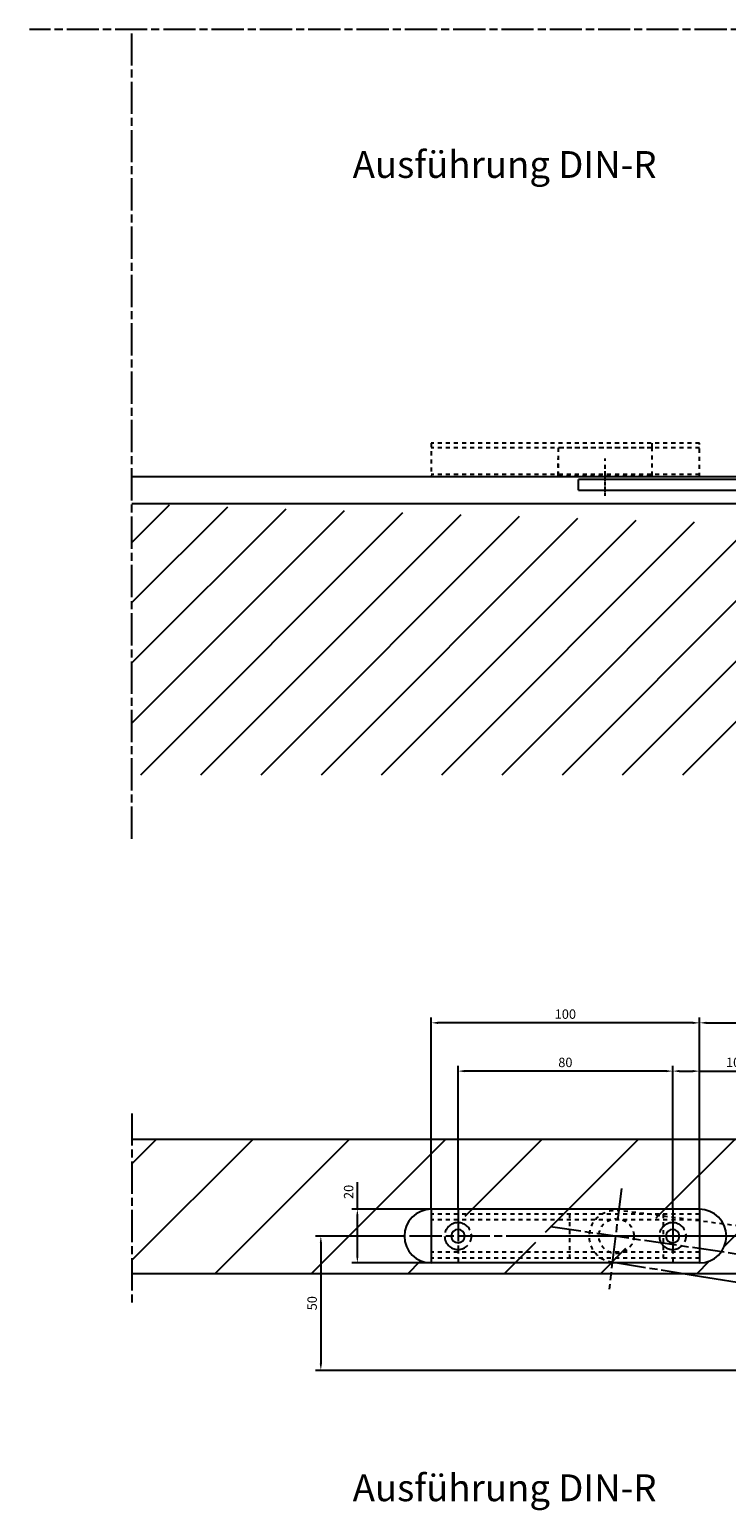
# Model space of a CAD drawing. Units: millimetres. Extents: x 2574 to 4681, y 1210 to 2169.
# Drawn here: x 4007 to 4267, y 1617 to 2169 of the extents above; entities that cross this region are included whole.
import ezdxf

# ---------------------------------------------------------------- set-up
doc = ezdxf.new("R2010")
doc.units = ezdxf.units.MM
for name, pattern in [('CENTERLINE', [30, 12, -1.5, 3, -1.5, 12]), ('HIDDEN', [4.5, 1.5, -1.5, 1.5]), ('MITTE', [2, 1.25, -0.25, 0.25, -0.25]), ('STRICHPUNKT2', [12.7, 6.35, -3.175, 0, -3.175])]:
    doc.linetypes.add(name, pattern=pattern)
for name, color, linetype in [('1', 7, 'Continuous'), ('Konstruktion', 31, 'Continuous'), ('Mass', 7, 'Continuous'), ('Mittellinie-K', 7, 'STRICHPUNKT2'), ('Schraffur', 9, 'Continuous')]:
    doc.layers.add(name, color=color, linetype=linetype)
doc.styles.add('Bemassungstext (DORMA)', font='isocpeur.ttf')
doc.styles.get("Standard").update_dxf_attribs({"font": 'arial.ttf'})
doc.dimstyles.new('DORMA_M', dxfattribs={"dimtxt": 3.5, "dimasz": 2.5, "dimexe": 2, "dimexo": 0, "dimgap": 1.5, "dimtad": 1, "dimdec": 8, "dimtxsty": 'Bemassungstext (DORMA)', "dimcen": 0.1, "dimclrt": 256, "dimadec": 8, "dimazin": 2, "dimtfac": 1, "dimtdec": 8, "dimtmove": 0, "dimatfit": 3, "dimfxl": 1, "dimtolj": 1, "dimarcsym": 0})

# ---------------------------------------------------------------- blocks, each defined once
blk = doc.blocks.new('UU')
at = {"layer": '1', "color": 1, "linetype": 'CENTERLINE'}
for p, q in [((338.48, 74.15), (343.54, 36.62)), ((-19.55, -0.94), (365.09, 60.14)), ((312.16, 41.39), (342.19, 46.63)), ((-3.18, 23.16), (3.23, -17.18))]:
    blk.add_line(p, q, dxfattribs=at)
at = {"layer": '1', "color": 1, "linetype": 'HIDDEN'}
blk.add_line((158.04, 39.97), (339.58, 65.97), dxfattribs=at)
at = {"layer": '1', "color": 40, "linetype": 'Continuous'}
for p, q in [((158.04, 39.97), (-2.2, 17.02)), ((2.5, -12.61), (312.16, 41.39))]:
    blk.add_line(p, q, dxfattribs=at)
at = {"layer": '1', "color": 1, "linetype": 'HIDDEN'}
blk.add_arc((340.88, 56.3), 9.75, 277.6777, 457.6777, dxfattribs=at)
at = {"layer": '1', "color": 40, "linetype": 'Continuous'}
for start, end in [(99.0219, 189.0201), (189.0231, 279.0189)]:
    blk.add_arc((0.15, 2.2), 15, start, end, dxfattribs=at)
blk = doc.blocks.new('RR')
at = {"layer": '1', "color": 40, "linetype": 'Continuous'}
for p, q in [((0, 10), (100, 10)), ((0, 10), (0, -10)), ((100, 10), (100, -10)), ((0, -10), (100, -10))]:
    blk.add_line(p, q, dxfattribs=at)
at = {"layer": '1', "color": 1, "linetype": 'HIDDEN'}
for p, q in [((0, 8.2), (100, 8.2)), ((0, 6), (100, 6)), ((0, -6), (100, -6)), ((0, -8.2), (100, -8.2))]:
    blk.add_line(p, q, dxfattribs=at)
at = {"layer": '1', "color": 1, "linetype": 'CENTERLINE'}
for p, q in [((10, 10), (10, -10)), ((90, 10), (90, -10)), ((-11.91539, 0), (111.90105, 0))]:
    blk.add_line(p, q, dxfattribs=at)
for centre in [(10, 0), (90, 0)]:
    blk.add_circle(centre, 5, dxfattribs=at)
at = {"layer": '1', "color": 40, "linetype": 'Continuous'}
for centre in [(10, 0), (90, 0)]:
    blk.add_circle(centre, 2.5, dxfattribs=at)
blk = doc.blocks.new('*D50')
at = {"layer": 'Defpoints', "color": 0, "linetype": 'Continuous', "transparency": 16777216}
for p in [(4156.56, 1798.61), (4156.56, 1729.18), (4256.56, 1729.18)]:
    blk.add_point(p, dxfattribs=at)
at = {"layer": 'Mass', "color": 0, "linetype": 'Continuous', "lineweight": -2, "transparency": 16777216}
for p, q in [((4156.56, 1729.18), (4156.56, 1800.61)), ((4254.06, 1798.61), (4159.06, 1798.61)), ((4256.56, 1729.18), (4256.56, 1800.61))]:
    blk.add_line(p, q, dxfattribs=at)
at = {"layer": 'Mass', "color": 0, "linetype": 'Continuous', "transparency": 16777216}
for points in [[(4159.06, 1799.02), (4159.06, 1798.19), (4156.56, 1798.61)], [(4254.06, 1799.02), (4254.06, 1798.19), (4256.56, 1798.61)]]:
    blk.add_solid(points, dxfattribs=at)
at = {"layer": 'Mass', "linetype": 'Continuous', "transparency": 16777216, "insert": (4206.56, 1801.86), "char_height": 3.5, "attachment_point": 5, "style": 'Bemassungstext (DORMA)'}
blk.add_mtext('\\A1;100', dxfattribs=at)
blk = doc.blocks.new('*D52')
at = {"layer": 'Defpoints', "color": 0, "linetype": 'Continuous', "transparency": 16777216}
for p in [(4566.56, 1798.61), (4256.56, 1730.72), (4566.56, 1705.18)]:
    blk.add_point(p, dxfattribs=at)
at = {"layer": 'Mass', "color": 0, "linetype": 'Continuous', "lineweight": -2, "transparency": 16777216}
for p, q in [((4256.56, 1730.72), (4256.56, 1800.61)), ((4259.06, 1798.61), (4564.06, 1798.61)), ((4566.56, 1705.18), (4566.56, 1800.61))]:
    blk.add_line(p, q, dxfattribs=at)
at = {"layer": 'Mass', "color": 0, "linetype": 'Continuous', "transparency": 16777216}
for points in [[(4259.06, 1799.02), (4259.06, 1798.19), (4256.56, 1798.61)], [(4564.06, 1799.02), (4564.06, 1798.19), (4566.56, 1798.61)]]:
    blk.add_solid(points, dxfattribs=at)
at = {"layer": 'Mass', "linetype": 'Continuous', "transparency": 16777216, "insert": (4411.56, 1801.86), "char_height": 3.5, "attachment_point": 5, "style": 'Bemassungstext (DORMA)'}
blk.add_mtext('\\A1;310', dxfattribs=at)
blk = doc.blocks.new('*D54')
at = {"layer": 'Defpoints', "color": 0, "linetype": 'Continuous', "transparency": 16777216}
for p in [(4166.56, 1780.62), (4166.56, 1729.18), (4246.56, 1729.18)]:
    blk.add_point(p, dxfattribs=at)
at = {"layer": 'Mass', "color": 0, "linetype": 'Continuous', "lineweight": -2, "transparency": 16777216}
for p, q in [((4166.56, 1729.18), (4166.56, 1782.62)), ((4246.56, 1729.18), (4246.56, 1782.62)), ((4244.06, 1780.62), (4169.06, 1780.62))]:
    blk.add_line(p, q, dxfattribs=at)
at = {"layer": 'Mass', "color": 0, "linetype": 'Continuous', "transparency": 16777216}
for points in [[(4169.06, 1781.04), (4169.06, 1780.21), (4166.56, 1780.62)], [(4244.06, 1781.04), (4244.06, 1780.21), (4246.56, 1780.62)]]:
    blk.add_solid(points, dxfattribs=at)
at = {"layer": 'Mass', "linetype": 'Continuous', "transparency": 16777216, "insert": (4206.56, 1783.87), "char_height": 3.5, "attachment_point": 5, "style": 'Bemassungstext (DORMA)'}
blk.add_mtext('\\A1;80', dxfattribs=at)
blk = doc.blocks.new('*D56')
at = {"layer": 'Defpoints', "color": 0, "linetype": 'Continuous', "transparency": 16777216}
for p in [(4246.56, 1780.62), (4246.56, 1729.18), (4256.56, 1729.18)]:
    blk.add_point(p, dxfattribs=at)
at = {"layer": 'Mass', "color": 0, "linetype": 'Continuous', "lineweight": -2, "transparency": 16777216}
for p, q in [((4246.56, 1729.18), (4246.56, 1782.62)), ((4256.56, 1729.18), (4256.56, 1782.62)), ((4249.06, 1780.62), (4254.06, 1780.62)), ((4256.56, 1780.62), (4272.31, 1780.62))]:
    blk.add_line(p, q, dxfattribs=at)
at = {"layer": 'Mass', "color": 0, "linetype": 'Continuous', "transparency": 16777216}
for points in [[(4249.06, 1781.04), (4249.06, 1780.21), (4246.56, 1780.62)], [(4254.06, 1781.04), (4254.06, 1780.21), (4256.56, 1780.62)]]:
    blk.add_solid(points, dxfattribs=at)
at = {"layer": 'Mass', "linetype": 'Continuous', "transparency": 16777216, "insert": (4269.06, 1783.87), "char_height": 3.5, "attachment_point": 5, "style": 'Bemassungstext (DORMA)'}
blk.add_mtext('\\A1;10', dxfattribs=at)
blk = doc.blocks.new('*D58')
at = {"layer": 'Defpoints', "color": 0, "linetype": 'Continuous', "transparency": 16777216}
for p in [(4144.65, 1719.18), (4115.43, 1669.17), (4566.63, 1669.17)]:
    blk.add_point(p, dxfattribs=at)
at = {"layer": 'Mass', "color": 0, "linetype": 'Continuous', "lineweight": -2, "transparency": 16777216}
for p, q in [((4144.65, 1719.18), (4113.43, 1719.18)), ((4115.43, 1716.68), (4115.43, 1671.67)), ((4566.63, 1669.17), (4113.43, 1669.17))]:
    blk.add_line(p, q, dxfattribs=at)
at = {"layer": 'Mass', "color": 0, "linetype": 'Continuous', "transparency": 16777216}
for points in [[(4115.02, 1716.68), (4115.85, 1716.68), (4115.43, 1719.18)], [(4115.02, 1671.67), (4115.85, 1671.67), (4115.43, 1669.17)]]:
    blk.add_solid(points, dxfattribs=at)
at = {"layer": 'Mass', "linetype": 'Continuous', "transparency": 16777216, "insert": (4112.18, 1694.18), "char_height": 3.5, "attachment_point": 5, "rotation": 90, "style": 'Bemassungstext (DORMA)'}
blk.add_mtext('\\A1;50', dxfattribs=at)
blk = doc.blocks.new('*D60')
at = {"layer": 'Defpoints', "color": 0, "linetype": 'Continuous', "transparency": 16777216}
for p in [(4156.56, 1729.18), (4129.04, 1709.18), (4156.56, 1709.18)]:
    blk.add_point(p, dxfattribs=at)
at = {"layer": 'Mass', "color": 0, "linetype": 'Continuous', "lineweight": -2, "transparency": 16777216}
for p, q in [((4129.04, 1729.18), (4129.04, 1739.23)), ((4156.56, 1729.18), (4127.04, 1729.18)), ((4129.04, 1711.68), (4129.04, 1726.68)), ((4156.56, 1709.18), (4127.04, 1709.18))]:
    blk.add_line(p, q, dxfattribs=at)
at = {"layer": 'Mass', "color": 0, "linetype": 'Continuous', "transparency": 16777216}
for points in [[(4128.63, 1726.68), (4129.46, 1726.68), (4129.04, 1729.18)], [(4128.63, 1711.68), (4129.46, 1711.68), (4129.04, 1709.18)]]:
    blk.add_solid(points, dxfattribs=at)
at = {"layer": 'Mass', "linetype": 'Continuous', "transparency": 16777216, "insert": (4125.79, 1735.63), "char_height": 3.5, "attachment_point": 5, "rotation": 90, "style": 'Bemassungstext (DORMA)'}
blk.add_mtext('\\A1;20', dxfattribs=at)
blk = doc.blocks.new('cvfg')
at = {"layer": '1', "linetype": 'MITTE'}
for p, q in [((-12.5, -7.37), (-12.5, 7.38)), ((332.5, -2.1), (332.5, 7.38))]:
    blk.add_line(p, q, dxfattribs=at)
at = {"layer": '1', "color": 40, "linetype": 'Continuous'}
for p, q in [((-27.5, 0), (-27.5, 4)), ((-27.5, 4), (342.5, 4)), ((342.5, 0), (-27.5, 0)), ((-25, -5), (-25, 0)), ((0, 0), (0, -5)), ((342.5, 0), (342.5, 4)), ((0, -5), (-25, -5))]:
    blk.add_line(p, q, dxfattribs=at)

msp = doc.modelspace()

# ---------------------------------------------------------------- hatches: boundary and pattern name
at = {"layer": 'Schraffur', "linetype": 'Continuous'}
h = msp.add_hatch(dxfattribs=at)
h.set_pattern_fill('ANSI31', color=1, scale=5)
h.set_pattern_definition([(45, (-20.458, 0), (-11.22532, 11.22532), [])])
h.paths.add_polyline_path([(4670.16877027, 1991.97915055), (4670.16877027, 1891.03935428), (4045.02664337, 1891.03935428), (4045.02664337, 1991.97915055), (4276.53155683, 1984.47915055), (4276.53157063, 1931.97939927), (4617.53150777, 1931.97912045), (4617.53155683, 1991.97915055)])
h = msp.add_hatch(dxfattribs=at)
h.set_pattern_fill('ANSI31', color=256, scale=8)
h.paths.add_polyline_path([(4562.55512354, 1755.17888977), (4045.02664337, 1755.17888977), (4045.02664337, 1705.17888987), (4562.55512354, 1705.17888987)])
edge = h.paths.add_edge_path(flags=16)
edge.add_arc((4156.55512114, 1719.17889177), 10, 90, 270)
edge.add_line((4256.55512114, 1729.17888977), (4156.55512114, 1729.17888977))
edge.add_line((4256.55512114, 1709.17888987), (4156.55512114, 1709.17888987))
edge.add_arc((4256.55512114, 1719.17889177), 10, 270, 450)

# ---------------------------------------------------------------- linework, layer by layer
at = {"layer": '1', "linetype": 'CENTERLINE'}
msp.add_line((4680.73603321, 2168.55498319), (4006.89571897, 2168.55498319), dxfattribs=at)
at = {"layer": '1', "linetype": 'HIDDEN'}
for p, q in [((4256.5454868, 2014.47914684), (4156.5454868, 2014.47914684)), ((4156.5454868, 2014.47914684), (4156.5454868, 2001.97915055)), ((4256.55512114, 2001.97915055), (4256.5454868, 2014.47914684)), ((4256.5454868, 2012.78461753), (4156.5454868, 2012.78461753)), ((4238.93155683, 2012.78461753), (4203.93155683, 2012.78461753)), ((4203.93155683, 2012.78461753), (4203.93155683, 2002.48389569)), ((4203.93155683, 2002.48389569), (4203.93155683, 2008.85632315)), ((4221.43155683, 2001.97915055), (4221.43155683, 2008.85632315)), ((4238.93155683, 2002.48389569), (4238.93155683, 2012.78461753)), ((4256.55512114, 2002.83890293), (4156.55512114, 2002.83890293)), ((4203.93155683, 2002.48389569), (4238.93155683, 2002.48389569))]:
    msp.add_line(p, q, dxfattribs=at)
at = {"layer": '1', "color": 40, "linetype": 'Continuous'}
for p, q in [((4562.55512114, 2001.97915055), (4045.02664337, 2001.97915055)), ((4276.53155683, 1991.97915055), (4045.02664337, 1991.97915055)), ((4562.55512354, 1755.17888977), (4045.02664337, 1755.17888977)), ((4256.55512114, 1729.17888977), (4156.55512114, 1729.17888977)), ((4562.55512354, 1705.17888987), (4045.02664337, 1705.17888987)), ((4256.55512114, 1709.17888987), (4156.55512114, 1709.17888987))]:
    msp.add_line(p, q, dxfattribs=at)
at = {"layer": '1', "color": 40}
msp.add_line((4276.53155683, 1991.97915055), (4260.67378183, 1991.97915055), dxfattribs=at)
at = {"layer": '1', "color": 1, "linetype": 'CENTERLINE'}
for p, q in [((4045.02664337, 1764.89797817), (4045.02664337, 1693.21164355)), ((4270.51212114, 1719.17889177), (4185.77527114, 1719.17889177))]:
    msp.add_line(p, q, dxfattribs=at)
at = {"layer": '1', "color": 1, "linetype": 'HIDDEN'}
for p, q in [((4208.05746114, 1727.37889177), (4208.05746114, 1710.97889177)), ((4243.05746114, 1727.37889177), (4243.05746114, 1710.97889177))]:
    msp.add_line(p, q, dxfattribs=at)
at = {"layer": '1', "color": 1, "linetype": 'Continuous'}
msp.add_line((4250.53559114, 1719.37121177), (4250.53559114, 1719.37121177), dxfattribs=at)
msp.add_line((4250.53559114, 1719.37121177), (4250.53559114, 1719.37121177), dxfattribs=at)
at = {"layer": '1', "color": 1, "linetype": 'HIDDEN'}
msp.add_circle((4225.55746114, 1719.17889177), 6.5, dxfattribs=at)
at = {"layer": '1', "color": 40, "linetype": 'Continuous'}
for centre, start, end in [((4156.55512114, 1719.17889177), 90, 270), ((4256.55512114, 1719.17889177), 270, 90)]:
    msp.add_arc(centre, 10, start, end, dxfattribs=at)
at = {"layer": 'Konstruktion', "linetype": 'Continuous'}
for p in [(4238.93155683, 2012.78461753), (4238.93155683, 2014.47914684)]:
    msp.add_line(p, (4238.93155683, 2014.47914684), dxfattribs=at)
at = {"layer": 'Mittellinie-K', "color": 7, "linetype": 'CENTERLINE'}
msp.add_line((4045.02664337, 1867.16346811), (4045.02664337, 2168.55498319), dxfattribs=at)

# ---------------------------------------------------------------- block references
at = {"layer": '1', "linetype": 'HIDDEN', "xscale": -1}
msp.add_blockref('cvfg', (4553.93155683, 1996.97915055), dxfattribs=at)
at = {"layer": '1', "xscale": -1, "rotation": 0.7064299999999957}
msp.add_blockref('UU', (4566.80588114, 1666.98715177), dxfattribs=at)
at = {"layer": '1', "xscale": -1}
msp.add_blockref('RR', (4256.55512114, 1719.17889177), dxfattribs=at)

# ---------------------------------------------------------------- texts
at = {"layer": 'Mittellinie-K', "linetype": 'Continuous', "char_height": 10, "attachment_point": 3}
for insert in [(4240.54216589, 2123.30973289), (4240.54216589, 1630.42065603)]:
    msp.add_mtext_dynamic_manual_height_columns('Ausführung DIN-R', width=154.7646883421, gutter_width=12.5, heights=[0], dxfattribs=dict(at, insert=insert))

# ---------------------------------------------------------------- dimensions: what is measured, and where the dimension line sits
at = {"layer": 'Mass', "linetype": 'Continuous'}
for base, p1, p2, picture, middle in [((4156.5551211411, 1798.60793288), (4256.5551211411, 1729.1788917676), (4156.5551211411, 1729.1788917676), '*D50', (4206.5551211411, 1801.85793288)), ((4566.5551211411, 1798.60793288), (4256.5551211411, 1730.7237137676), (4566.5551211411, 1705.1788917676), '*D52', (4411.5551211411, 1801.85793288)), ((4166.5551211411, 1780.6235910518), (4246.5551211411, 1729.1788917676), (4166.5551211411, 1729.1788917676), '*D54', (4206.5551211411, 1783.8735910518))]:
    dim = msp.add_linear_dim(base=base, p1=p1, p2=p2, angle=180, dimstyle='DORMA_M', dxfattribs=at)
    dim.commit()
    dim.dimension.update_dxf_attribs({"geometry": picture, "text_midpoint": middle})
dim = msp.add_linear_dim(base=(4246.5551211411, 1780.6235910518), p1=(4256.5551211411, 1729.1788897675), p2=(4246.5551211411, 1729.1788917676), angle=180, dimstyle='DORMA_M', dxfattribs=at)
dim.commit()
dim.dimension.update_dxf_attribs({"geometry": '*D56', "text_midpoint": (4269.0551211411, 1780.6235910518), "dimtype": 160})
dim = msp.add_linear_dim(base=(4129.04389933, 1709.17888987), p1=(4156.55512114, 1729.17889177), p2=(4156.55512114, 1709.17888987), angle=90, dimstyle='DORMA_M', override={"dimdec": 0}, dxfattribs=at)
dim.commit()
dim.dimension.update_dxf_attribs({"geometry": '*D60', "text_midpoint": (4129.04389933, 1735.62652004), "dimtype": 160})
dim = msp.add_linear_dim(base=(4115.43372753, 1669.1716007), p1=(4144.65407114, 1719.17889177), p2=(4566.62896338, 1669.1716007), angle=90, dimstyle='DORMA_M', override={"dimdec": 0}, dxfattribs=at)
dim.commit()
dim.dimension.update_dxf_attribs({"geometry": '*D58', "text_midpoint": (4112.18372753, 1694.17524623)})

doc.saveas('drawing.dxf')
